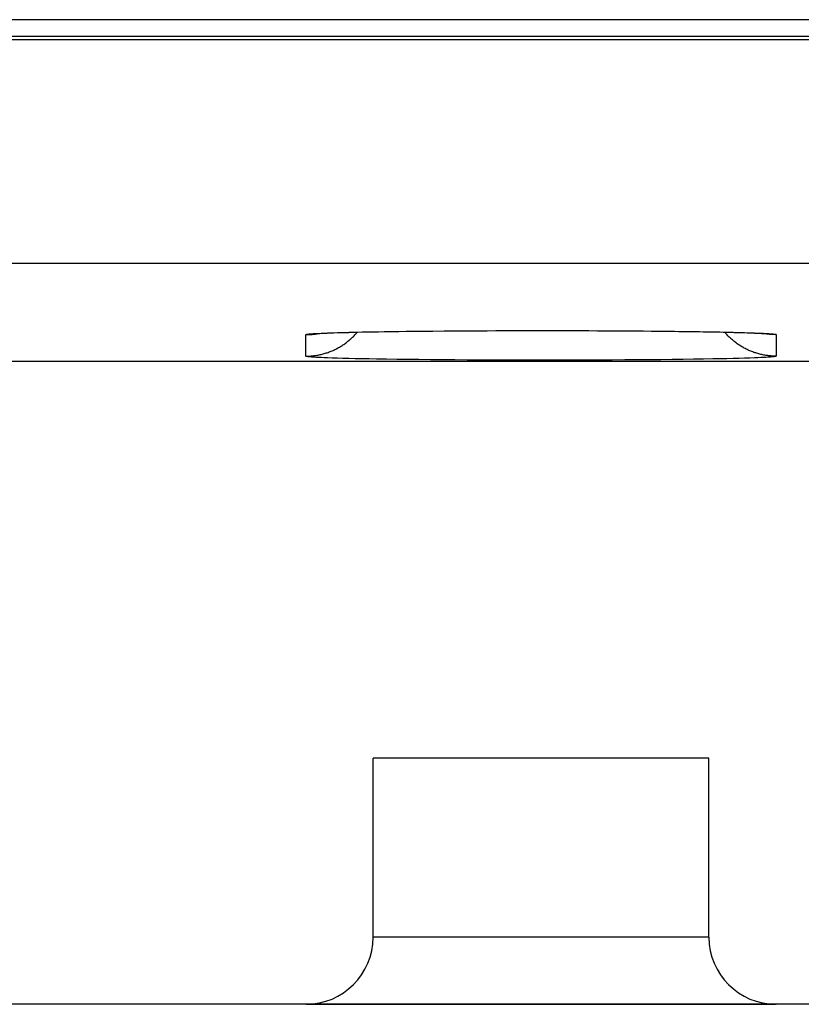
# Model space of a CAD drawing. Units: millimetres. Extents: x -70.9 to -3.6, y -10.6 to 38.4.
# Drawn here: x -39.6 to -36.1, y -8.5 to -4.1 of the extents above; entities that cross this region are included whole.
import ezdxf

# ---------------------------------------------------------------- set-up
doc = ezdxf.new("R2010")
doc.units = ezdxf.units.MM
doc.header["$LTSCALE"] = 16.335
doc.layers.get('0').update_dxf_attribs({"linetype": 'CONTINUOUS'})
for name, color, linetype in [('ASSI', 7, 'CONTINUOUS'), ('DRAFT', 7, 'CONTINUOUS'), ('RACCORDO', 7, 'CONTINUOUS')]:
    doc.layers.add(name, color=color, linetype=linetype)

msp = doc.modelspace()

# ---------------------------------------------------------------- linework, layer by layer
at = {"color": 7, "linetype": 'CONTINUOUS'}
msp.add_line((-36.4986, -7.3747), (-37.9986, -7.3747), dxfattribs=at)
at = {"layer": 'ASSI', "color": 7, "linetype": 'CONTINUOUS'}
for p, q in [((-20.1486, -4.0747), (-67.9986, -4.0747)), ((-68.0839, -4.1489), (-19.9486, -4.1489)), ((-38.2434, -5.4769), (-38.2358, -5.4764)), ((-38.2358, -5.4764), (-38.2265, -5.4759)), ((-38.2265, -5.4759), (-38.2155, -5.4754)), ((-38.2155, -5.4754), (-38.2029, -5.4749)), ((-38.2029, -5.4749), (-38.1887, -5.4743)), ((-38.1887, -5.4743), (-38.173, -5.4737)), ((-38.173, -5.4737), (-38.1558, -5.4732)), ((-38.1558, -5.4732), (-38.137, -5.4726)), ((-38.137, -5.4726), (-38.1061, -5.4718)), ((-38.1061, -5.4718), (-38.0717, -5.471)), ((-38.0717, -5.471), (-38.034, -5.4702)), ((-38.034, -5.4702), (-37.993, -5.4694)), ((-37.993, -5.4694), (-37.9487, -5.4686)), ((-37.9487, -5.4686), (-37.9013, -5.4679)), ((-37.9013, -5.4679), (-37.8507, -5.4673)), ((-37.8507, -5.4673), (-37.7971, -5.4666)), ((-37.7971, -5.4666), (-37.7407, -5.4661)), ((-37.7407, -5.4661), (-37.6816, -5.4656)), ((-37.6816, -5.4656), (-37.62, -5.4651)), ((-37.62, -5.4651), (-37.5561, -5.4647)), ((-37.5561, -5.4647), (-37.4901, -5.4644)), ((-37.4901, -5.4644), (-37.4223, -5.4642)), ((-37.4223, -5.4642), (-37.353, -5.464)), ((-37.353, -5.464), (-37.2825, -5.4639)), ((-37.2825, -5.4639), (-37.211, -5.4639)), ((-37.211, -5.4639), (-37.1391, -5.464)), ((-37.1391, -5.464), (-37.0673, -5.4642)), ((-37.0673, -5.4642), (-36.9961, -5.4645)), ((-36.9961, -5.4645), (-36.9261, -5.4648)), ((-36.9261, -5.4648), (-36.8578, -5.4653)), ((-36.8578, -5.4653), (-36.7917, -5.4658)), ((-36.7917, -5.4658), (-36.7282, -5.4664)), ((-36.7282, -5.4664), (-36.6677, -5.467)), ((-36.6677, -5.467), (-36.6293, -5.4675)), ((-36.6293, -5.4675), (-36.5925, -5.468)), ((-36.5925, -5.468), (-36.5575, -5.4685)), ((-36.5575, -5.4685), (-36.5242, -5.469)), ((-36.5242, -5.469), (-36.4927, -5.4696)), ((-36.4927, -5.4696), (-36.4631, -5.4702)), ((-36.4631, -5.4702), (-36.4354, -5.4707)), ((-36.4354, -5.4707), (-36.4096, -5.4713)), ((-36.4096, -5.4713), (-36.3856, -5.4719)), ((-36.3856, -5.4719), (-36.3634, -5.4725)), ((-36.3634, -5.4725), (-36.343, -5.4731)), ((-36.343, -5.4731), (-36.3244, -5.4737)), ((-36.3244, -5.4737), (-36.3076, -5.4743)), ((-36.3076, -5.4743), (-36.2926, -5.4749)), ((-36.2926, -5.4749), (-36.2794, -5.4755)), ((-36.2794, -5.4755), (-36.268, -5.4761)), ((-36.268, -5.4761), (-36.2585, -5.4766)), ((-52.3486, -5.6001), (-22.1486, -5.6001)), ((-36.4986, -7.3747), (-37.9986, -7.3747)), ((-37.9986, -8.1747), (-37.9986, -7.3747)), ((-36.4986, -8.1747), (-36.4986, -7.3747)), ((-38.2986, -8.4747), (-39.6986, -8.4747)), ((-36.1988, -8.4747), (-38.2983, -8.4747)), ((-32.6988, -8.4747), (-36.1986, -8.4747))]:
    msp.add_line(p, q, dxfattribs=at)
at = {"layer": 'ASSI', "color": 253, "linetype": 'CONTINUOUS'}
for p, q in [((-68.2876, -4.1636), (-16.918, -4.1636)), ((-68.2876, -5.1634), (-17.2059, -5.1634)), ((-38.2986, -5.5782), (-38.2986, -5.4822)), ((-38.2766, -5.4785), (-38.2715, -5.4781)), ((-38.2715, -5.4781), (-38.2658, -5.4777)), ((-38.2658, -5.4777), (-38.2596, -5.4773)), ((-38.2596, -5.4773), (-38.2529, -5.4769)), ((-38.2529, -5.4769), (-38.2419, -5.4763)), ((-38.2419, -5.4763), (-38.2297, -5.4757)), ((-38.2297, -5.4757), (-38.2163, -5.4751)), ((-38.2163, -5.4751), (-38.2019, -5.4745)), ((-38.2019, -5.4745), (-38.1808, -5.4738)), ((-38.1808, -5.4738), (-38.1579, -5.473)), ((-38.1579, -5.473), (-38.133, -5.4723)), ((-38.133, -5.4723), (-38.1064, -5.4716)), ((-38.1064, -5.4716), (-38.0779, -5.471)), ((-38.0779, -5.471), (-38.0477, -5.4703)), ((-38.0477, -5.4703), (-38.0159, -5.4697)), ((-38.0159, -5.4697), (-37.9739, -5.469)), ((-37.9739, -5.469), (-37.9295, -5.4683)), ((-37.9295, -5.4683), (-37.883, -5.4676)), ((-37.883, -5.4676), (-37.8344, -5.467)), ((-37.8344, -5.467), (-37.7839, -5.4664)), ((-37.7839, -5.4664), (-37.7422, -5.466)), ((-37.7316, -5.4659), (-37.6778, -5.4655)), ((-37.6778, -5.4655), (-37.6226, -5.4651)), ((-37.6114, -5.465), (-37.5662, -5.4647)), ((-37.5548, -5.4647), (-37.4971, -5.4644)), ((-37.4855, -5.4644), (-37.427, -5.4642)), ((-37.4152, -5.4641), (-37.3559, -5.464)), ((-37.344, -5.464), (-37.2844, -5.4639)), ((-37.2725, -5.4639), (-37.2127, -5.4639)), ((-37.2008, -5.4639), (-37.1412, -5.464)), ((-37.1293, -5.464), (-37.0702, -5.4642)), ((-37.0584, -5.4642), (-37, -5.4644)), ((-36.9884, -5.4645), (-36.9309, -5.4647)), ((-36.9196, -5.4648), (-36.8634, -5.4652)), ((-36.8523, -5.4652), (-36.7976, -5.4657)), ((-36.7869, -5.4658), (-36.734, -5.4662)), ((-36.734, -5.4662), (-36.6827, -5.4668)), ((-36.6827, -5.4668), (-36.6333, -5.4674)), ((-36.6333, -5.4674), (-36.5859, -5.468)), ((-36.5859, -5.468), (-36.5407, -5.4687)), ((-36.5407, -5.4687), (-36.4977, -5.4694)), ((-36.4977, -5.4694), (-36.4651, -5.47)), ((-36.4651, -5.47), (-36.4341, -5.4706)), ((-36.4341, -5.4706), (-36.4047, -5.4713)), ((-36.4047, -5.4713), (-36.3772, -5.472)), ((-36.3772, -5.472), (-36.3514, -5.4727)), ((-36.3514, -5.4727), (-36.3275, -5.4734)), ((-36.3275, -5.4734), (-36.3055, -5.4742)), ((-36.3055, -5.4742), (-36.2855, -5.4749)), ((-36.2855, -5.4749), (-36.2718, -5.4755)), ((-36.2718, -5.4755), (-36.2592, -5.4761)), ((-36.2592, -5.4761), (-36.2477, -5.4767)), ((-36.2477, -5.4767), (-36.2408, -5.4771)), ((-36.2408, -5.4771), (-36.2343, -5.4775)), ((-36.2343, -5.4775), (-36.2284, -5.4779)), ((-36.1986, -5.4822), (-36.1986, -5.5782)), ((-38.2658, -5.5828), (-38.2715, -5.5824)), ((-38.2596, -5.5832), (-38.2658, -5.5828)), ((-38.2529, -5.5836), (-38.2596, -5.5832)), ((-38.2419, -5.5842), (-38.2529, -5.5836)), ((-38.2297, -5.5847), (-38.2419, -5.5842)), ((-38.2163, -5.5853), (-38.2297, -5.5847)), ((-38.2019, -5.5859), (-38.2163, -5.5853)), ((-38.1808, -5.5866), (-38.2019, -5.5859)), ((-38.1579, -5.5874), (-38.1808, -5.5866)), ((-38.133, -5.5881), (-38.1579, -5.5874)), ((-36.3392, -5.5874), (-36.3641, -5.5881)), ((-36.3163, -5.5866), (-36.3392, -5.5874)), ((-36.2953, -5.5859), (-36.3163, -5.5866)), ((-36.2808, -5.5853), (-36.2953, -5.5859)), ((-36.2674, -5.5847), (-36.2808, -5.5853)), ((-36.2552, -5.5842), (-36.2674, -5.5847)), ((-36.2442, -5.5836), (-36.2552, -5.5842)), ((-36.2375, -5.5832), (-36.2442, -5.5836)), ((-36.2313, -5.5828), (-36.2375, -5.5832)), ((-36.2256, -5.5824), (-36.2313, -5.5828)), ((-36.2205, -5.5819), (-36.2256, -5.5824)), ((-38.1064, -5.5888), (-38.133, -5.5881)), ((-38.0779, -5.5895), (-38.1064, -5.5888)), ((-38.0477, -5.5901), (-38.0779, -5.5895)), ((-38.0159, -5.5907), (-38.0477, -5.5901)), ((-37.9825, -5.5913), (-38.0159, -5.5907)), ((-37.9386, -5.592), (-37.9825, -5.5913)), ((-37.8925, -5.5927), (-37.9386, -5.592)), ((-37.8442, -5.5933), (-37.8925, -5.5927)), ((-37.7941, -5.5939), (-37.8442, -5.5933)), ((-37.7422, -5.5944), (-37.7941, -5.5939)), ((-37.6887, -5.5949), (-37.7422, -5.5944)), ((-37.6337, -5.5953), (-37.6887, -5.5949)), ((-37.5775, -5.5956), (-37.6337, -5.5953)), ((-37.5203, -5.5959), (-37.5775, -5.5956)), ((-37.4622, -5.5962), (-37.5203, -5.5959)), ((-37.4033, -5.5963), (-37.4622, -5.5962)), ((-37.344, -5.5965), (-37.4033, -5.5963)), ((-37.2844, -5.5965), (-37.344, -5.5965)), ((-37.2247, -5.5965), (-37.2844, -5.5965)), ((-37.165, -5.5965), (-37.2247, -5.5965)), ((-37.1056, -5.5964), (-37.165, -5.5965)), ((-37.0466, -5.5962), (-37.1056, -5.5964)), ((-36.9884, -5.596), (-37.0466, -5.5962)), ((-36.9309, -5.5957), (-36.9884, -5.596)), ((-36.8745, -5.5953), (-36.9309, -5.5957)), ((-36.8193, -5.5949), (-36.8745, -5.5953)), ((-36.7655, -5.5945), (-36.8193, -5.5949)), ((-36.7133, -5.594), (-36.7655, -5.5945)), ((-36.6627, -5.5934), (-36.7133, -5.594)), ((-36.6141, -5.5928), (-36.6627, -5.5934)), ((-36.5676, -5.5922), (-36.6141, -5.5928)), ((-36.5232, -5.5915), (-36.5676, -5.5922)), ((-36.4812, -5.5907), (-36.5232, -5.5915)), ((-36.4494, -5.5901), (-36.4812, -5.5907)), ((-36.4192, -5.5895), (-36.4494, -5.5901)), ((-36.3907, -5.5888), (-36.4192, -5.5895)), ((-36.3641, -5.5881), (-36.3907, -5.5888)), ((-36.4986, -8.1747), (-37.9986, -8.1747))]:
    msp.add_line(p, q, dxfattribs=at)
for points in [[(-38.2986, -5.5782), (-38.2939, -5.5782), (-38.2893, -5.5781), (-38.2847, -5.5779), (-38.2801, -5.5776), (-38.2755, -5.5773), (-38.2709, -5.5769), (-38.2663, -5.5765), (-38.2617, -5.5759), (-38.2571, -5.5753), (-38.2525, -5.5747), (-38.248, -5.5739), (-38.2434, -5.5731), (-38.2389, -5.5722), (-38.2344, -5.5713), (-38.2299, -5.5702), (-38.2254, -5.5692), (-38.2209, -5.568), (-38.2165, -5.5668), (-38.212, -5.5655), (-38.2076, -5.5641), (-38.2032, -5.5627), (-38.1988, -5.5612), (-38.1945, -5.5596), (-38.1902, -5.558), (-38.1859, -5.5563), (-38.1816, -5.5545), (-38.1774, -5.5527), (-38.1732, -5.5508), (-38.169, -5.5488), (-38.1648, -5.5468), (-38.1607, -5.5447), (-38.1566, -5.5425), (-38.1526, -5.5403), (-38.1486, -5.538), (-38.1446, -5.5357), (-38.1406, -5.5333), (-38.1367, -5.5308), (-38.1328, -5.5283), (-38.129, -5.5257), (-38.1252, -5.5231), (-38.1215, -5.5204), (-38.1178, -5.5176), (-38.1141, -5.5148), (-38.1105, -5.512), (-38.1069, -5.509), (-38.1034, -5.506), (-38.0999, -5.503), (-38.0964, -5.4999), (-38.0931, -5.4968), (-38.0897, -5.4936), (-38.0864, -5.4904), (-38.0832, -5.4871), (-38.08, -5.4837), (-38.0769, -5.4803), (-38.0738, -5.4769), (-38.0707, -5.4734), (-38.0686, -5.4709)], [(-38.2986, -5.4822), (-38.2939, -5.4822), (-38.2893, -5.4821), (-38.2847, -5.4819), (-38.2801, -5.4816), (-38.2755, -5.4813), (-38.2709, -5.4809), (-38.2663, -5.4805), (-38.2617, -5.4799), (-38.2571, -5.4793), (-38.2525, -5.4787), (-38.248, -5.4779), (-38.2434, -5.4771), (-38.2418, -5.4768)], [(-38.2986, -5.4822), (-38.2985, -5.482), (-38.2983, -5.4818), (-38.2979, -5.4816), (-38.2975, -5.4814), (-38.2969, -5.4812), (-38.2961, -5.481), (-38.2952, -5.4808), (-38.2942, -5.4805), (-38.2931, -5.4803), (-38.2918, -5.4801), (-38.2903, -5.4799), (-38.2888, -5.4797), (-38.2871, -5.4795), (-38.2853, -5.4793), (-38.2833, -5.4791), (-38.2812, -5.4789), (-38.279, -5.4787), (-38.2766, -5.4785)], [(-36.1986, -5.5782), (-36.2032, -5.5782), (-36.2078, -5.5781), (-36.2124, -5.5779), (-36.217, -5.5776), (-36.2216, -5.5773), (-36.2262, -5.5769), (-36.2308, -5.5765), (-36.2354, -5.5759), (-36.24, -5.5753), (-36.2446, -5.5747), (-36.2491, -5.5739), (-36.2537, -5.5731), (-36.2582, -5.5722), (-36.2627, -5.5713), (-36.2672, -5.5702), (-36.2717, -5.5692), (-36.2762, -5.568), (-36.2807, -5.5668), (-36.2851, -5.5655), (-36.2895, -5.5641), (-36.2939, -5.5627), (-36.2983, -5.5612), (-36.3026, -5.5596), (-36.3069, -5.558), (-36.3112, -5.5563), (-36.3155, -5.5545), (-36.3197, -5.5527), (-36.3239, -5.5508), (-36.3281, -5.5488), (-36.3323, -5.5468), (-36.3364, -5.5447), (-36.3405, -5.5425), (-36.3445, -5.5403), (-36.3486, -5.538), (-36.3525, -5.5357), (-36.3565, -5.5333), (-36.3604, -5.5308), (-36.3643, -5.5283), (-36.3681, -5.5257), (-36.3719, -5.5231), (-36.3756, -5.5204), (-36.3793, -5.5176), (-36.383, -5.5148), (-36.3866, -5.512), (-36.3902, -5.509), (-36.3937, -5.506), (-36.3972, -5.503), (-36.4007, -5.4999), (-36.4041, -5.4968), (-36.4074, -5.4936), (-36.4107, -5.4904), (-36.4139, -5.4871), (-36.4171, -5.4837), (-36.4203, -5.4803), (-36.4233, -5.4769), (-36.4264, -5.4734), (-36.4285, -5.4709)], [(-36.1986, -5.4822), (-36.2032, -5.4822), (-36.2078, -5.4821), (-36.2124, -5.4819), (-36.217, -5.4816), (-36.2216, -5.4813), (-36.2262, -5.4809), (-36.2308, -5.4805), (-36.2354, -5.4799), (-36.24, -5.4793), (-36.2446, -5.4787), (-36.2491, -5.4779), (-36.2537, -5.4771), (-36.2553, -5.4768)], [(-36.2284, -5.4779), (-36.223, -5.4783), (-36.2205, -5.4785), (-36.2181, -5.4787), (-36.2159, -5.4789), (-36.2138, -5.4791), (-36.2119, -5.4793), (-36.21, -5.4795), (-36.2083, -5.4797), (-36.2068, -5.4799), (-36.2053, -5.4801), (-36.2041, -5.4803), (-36.2029, -5.4805), (-36.2019, -5.4808), (-36.201, -5.481), (-36.2002, -5.4812), (-36.1996, -5.4814), (-36.1992, -5.4816), (-36.1988, -5.4818), (-36.1986, -5.482), (-36.1986, -5.4822)], [(-38.2715, -5.5824), (-38.2766, -5.5819), (-38.279, -5.5817), (-38.2812, -5.5815), (-38.2833, -5.5813), (-38.2853, -5.5811), (-38.2871, -5.5809), (-38.2888, -5.5807), (-38.2903, -5.5805), (-38.2918, -5.5803), (-38.2931, -5.5801), (-38.2942, -5.5799), (-38.2952, -5.5797), (-38.2961, -5.5795), (-38.2969, -5.5793), (-38.2975, -5.579), (-38.2979, -5.5788), (-38.2983, -5.5786), (-38.2985, -5.5784), (-38.2986, -5.5782)], [(-36.1986, -5.5782), (-36.1986, -5.5784), (-36.1988, -5.5786), (-36.1992, -5.5788), (-36.1996, -5.579), (-36.2002, -5.5793), (-36.201, -5.5795), (-36.2019, -5.5797), (-36.2029, -5.5799), (-36.2041, -5.5801), (-36.2053, -5.5803), (-36.2068, -5.5805), (-36.2083, -5.5807), (-36.21, -5.5809), (-36.2119, -5.5811), (-36.2138, -5.5813), (-36.2159, -5.5815), (-36.2181, -5.5817), (-36.2205, -5.5819)]]:
    msp.add_lwpolyline(points, dxfattribs=at)
at = {"layer": 'ASSI', "color": 7, "linetype": 'CONTINUOUS'}
for points in [[(-38.253, -5.4776), (-38.2522, -5.4775), (-38.2508, -5.4774), (-38.2489, -5.4773), (-38.2464, -5.4771), (-38.2434, -5.4769)], [(-36.2585, -5.4766), (-36.2546, -5.4768), (-36.2513, -5.4771), (-36.2484, -5.4773), (-36.2463, -5.4774), (-36.2455, -5.4775)]]:
    msp.add_lwpolyline(points, dxfattribs=at)
for centre, start, end in [((-38.2986, -8.1747), 270, 360), ((-36.1986, -8.1747), 180, 270)]:
    msp.add_arc(centre, 0.3, start, end, dxfattribs=at)
at = {"layer": 'DRAFT', "color": 7, "linetype": 'CONTINUOUS'}
msp.add_line((-52.3486, -5.6001), (-22.1486, -5.6001), dxfattribs=at)
at = {"layer": 'RACCORDO', "color": 7, "linetype": 'CONTINUOUS'}
for p, q in [((-20.3327, -4.0747), (-67.9986, -4.0747)), ((-68.0839, -4.1489), (-19.9486, -4.1489)), ((-38.2531, -5.4776), (-38.2528, -5.4776)), ((-38.2528, -5.4776), (-38.2523, -5.4776)), ((-38.2523, -5.4776), (-38.2515, -5.4775)), ((-38.2515, -5.4775), (-38.25, -5.4774)), ((-38.25, -5.4774), (-38.2479, -5.4772)), ((-38.2479, -5.4772), (-38.2454, -5.477)), ((-38.2454, -5.477), (-38.2414, -5.4768)), ((-38.2414, -5.4768), (-38.2365, -5.4765)), ((-38.2365, -5.4765), (-38.2295, -5.4761)), ((-38.2295, -5.4761), (-38.221, -5.4757)), ((-38.221, -5.4757), (-38.2089, -5.4751)), ((-38.2089, -5.4751), (-38.2029, -5.4749)), ((-36.2948, -5.4748), (-36.2807, -5.4754)), ((-36.2807, -5.4754), (-36.2709, -5.4759)), ((-36.2709, -5.4759), (-36.2641, -5.4763)), ((-36.2641, -5.4763), (-36.2583, -5.4766)), ((-36.2583, -5.4766), (-36.2536, -5.4769)), ((-36.2536, -5.4769), (-36.2506, -5.4771)), ((-36.2506, -5.4771), (-36.2481, -5.4773)), ((-36.2481, -5.4773), (-36.2466, -5.4774)), ((-36.2466, -5.4774), (-36.2456, -5.4775)), ((-36.2456, -5.4775), (-36.2442, -5.4776)), ((-37.9986, -8.1747), (-37.9986, -7.3747)), ((-36.4986, -8.1747), (-36.4986, -7.3747)), ((-38.2986, -8.4747), (-39.6986, -8.4747)), ((-38.2956, -8.4747), (-36.2015, -8.4747)), ((-32.7015, -8.4747), (-36.1986, -8.4747))]:
    msp.add_line(p, q, dxfattribs=at)
at = {"layer": 'RACCORDO', "color": 253, "linetype": 'CONTINUOUS'}
for p, q in [((-68.2876, -4.1636), (-16.918, -4.1636)), ((-68.2876, -5.1634), (-17.2059, -5.1634)), ((-38.2986, -5.5782), (-38.2986, -5.4822)), ((-38.2766, -5.4785), (-38.2715, -5.4781)), ((-38.2715, -5.4781), (-38.2658, -5.4777)), ((-38.2658, -5.4777), (-38.2596, -5.4773)), ((-38.2596, -5.4773), (-38.2529, -5.4769)), ((-38.2529, -5.4769), (-38.2419, -5.4763)), ((-38.2419, -5.4763), (-38.2297, -5.4757)), ((-38.2297, -5.4757), (-38.2163, -5.4751)), ((-38.2163, -5.4751), (-38.2019, -5.4745)), ((-38.2019, -5.4745), (-38.1808, -5.4738)), ((-38.1808, -5.4738), (-38.1579, -5.473)), ((-38.1579, -5.473), (-38.133, -5.4723)), ((-38.133, -5.4723), (-38.1064, -5.4716)), ((-38.1064, -5.4716), (-38.0779, -5.471)), ((-38.0779, -5.471), (-38.0477, -5.4703)), ((-38.0477, -5.4703), (-38.0159, -5.4697)), ((-38.0159, -5.4697), (-37.9739, -5.469)), ((-37.9739, -5.469), (-37.9295, -5.4683)), ((-37.9295, -5.4683), (-37.883, -5.4676)), ((-37.883, -5.4676), (-37.8344, -5.467)), ((-37.8344, -5.467), (-37.7839, -5.4664)), ((-37.7839, -5.4664), (-37.7316, -5.4659)), ((-37.7316, -5.4659), (-37.6778, -5.4655)), ((-37.6778, -5.4655), (-37.6226, -5.4651)), ((-37.6226, -5.4651), (-37.5662, -5.4647)), ((-37.5662, -5.4647), (-37.5087, -5.4645)), ((-37.5087, -5.4645), (-37.4505, -5.4642)), ((-37.4505, -5.4642), (-37.3915, -5.4641)), ((-37.3915, -5.4641), (-37.3321, -5.4639)), ((-37.3321, -5.4639), (-37.2725, -5.4639)), ((-37.2725, -5.4639), (-37.2127, -5.4639)), ((-37.2127, -5.4639), (-37.1531, -5.464)), ((-37.1531, -5.464), (-37.0938, -5.4641)), ((-37.0938, -5.4641), (-37.0349, -5.4643)), ((-37.0349, -5.4643), (-36.9768, -5.4645)), ((-36.9768, -5.4645), (-36.9196, -5.4648)), ((-36.9196, -5.4648), (-36.8634, -5.4652)), ((-36.8634, -5.4652), (-36.8084, -5.4656)), ((-36.8084, -5.4656), (-36.7549, -5.466)), ((-36.7549, -5.466), (-36.703, -5.4666)), ((-36.703, -5.4666), (-36.6529, -5.4671)), ((-36.6529, -5.4671), (-36.6046, -5.4677)), ((-36.6046, -5.4677), (-36.5585, -5.4684)), ((-36.5585, -5.4684), (-36.5146, -5.4691)), ((-36.5146, -5.4691), (-36.4812, -5.4697)), ((-36.4812, -5.4697), (-36.4494, -5.4703)), ((-36.4494, -5.4703), (-36.4192, -5.471)), ((-36.4192, -5.471), (-36.3907, -5.4716)), ((-36.3907, -5.4716), (-36.3641, -5.4723)), ((-36.3641, -5.4723), (-36.3392, -5.473)), ((-36.3392, -5.473), (-36.3163, -5.4738)), ((-36.3163, -5.4738), (-36.2953, -5.4745)), ((-36.2953, -5.4745), (-36.2808, -5.4751)), ((-36.2808, -5.4751), (-36.2674, -5.4757)), ((-36.2674, -5.4757), (-36.2552, -5.4763)), ((-36.2552, -5.4763), (-36.2442, -5.4769)), ((-36.2442, -5.4769), (-36.2375, -5.4773)), ((-36.2375, -5.4773), (-36.2313, -5.4777)), ((-36.2313, -5.4777), (-36.2256, -5.4781)), ((-36.1986, -5.4822), (-36.1986, -5.5782)), ((-38.2658, -5.5828), (-38.2715, -5.5824)), ((-38.2596, -5.5832), (-38.2658, -5.5828)), ((-38.2529, -5.5836), (-38.2596, -5.5832)), ((-38.2419, -5.5842), (-38.2529, -5.5836)), ((-38.2297, -5.5847), (-38.2419, -5.5842)), ((-38.2163, -5.5853), (-38.2297, -5.5847)), ((-38.2019, -5.5859), (-38.2163, -5.5853)), ((-38.1808, -5.5866), (-38.2019, -5.5859)), ((-38.1579, -5.5874), (-38.1808, -5.5866)), ((-38.133, -5.5881), (-38.1579, -5.5874)), ((-36.3392, -5.5874), (-36.3641, -5.5881)), ((-36.3163, -5.5866), (-36.3392, -5.5874)), ((-36.2953, -5.5859), (-36.3163, -5.5866)), ((-36.2808, -5.5853), (-36.2953, -5.5859)), ((-36.2674, -5.5847), (-36.2808, -5.5853)), ((-36.2552, -5.5842), (-36.2674, -5.5847)), ((-36.2442, -5.5836), (-36.2552, -5.5842)), ((-36.2375, -5.5832), (-36.2442, -5.5836)), ((-36.2313, -5.5828), (-36.2375, -5.5832)), ((-36.2256, -5.5824), (-36.2313, -5.5828)), ((-36.2205, -5.5819), (-36.2256, -5.5824)), ((-38.1064, -5.5888), (-38.133, -5.5881)), ((-38.0779, -5.5895), (-38.1064, -5.5888)), ((-38.0477, -5.5901), (-38.0779, -5.5895)), ((-38.0159, -5.5907), (-38.0477, -5.5901)), ((-37.9825, -5.5913), (-38.0159, -5.5907)), ((-37.9386, -5.592), (-37.9825, -5.5913)), ((-37.8925, -5.5927), (-37.9386, -5.592)), ((-37.8442, -5.5933), (-37.8925, -5.5927)), ((-37.7941, -5.5939), (-37.8442, -5.5933)), ((-37.7422, -5.5944), (-37.7941, -5.5939)), ((-37.6887, -5.5949), (-37.7422, -5.5944)), ((-37.6337, -5.5953), (-37.6887, -5.5949)), ((-37.5775, -5.5956), (-37.6337, -5.5953)), ((-37.5203, -5.5959), (-37.5775, -5.5956)), ((-37.4622, -5.5962), (-37.5203, -5.5959)), ((-37.4033, -5.5963), (-37.4622, -5.5962)), ((-37.344, -5.5965), (-37.4033, -5.5963)), ((-37.2844, -5.5965), (-37.344, -5.5965)), ((-37.2247, -5.5965), (-37.2844, -5.5965)), ((-37.165, -5.5965), (-37.2247, -5.5965)), ((-37.1056, -5.5964), (-37.165, -5.5965)), ((-37.0466, -5.5962), (-37.1056, -5.5964)), ((-36.9884, -5.596), (-37.0466, -5.5962)), ((-36.9309, -5.5957), (-36.9884, -5.596)), ((-36.8745, -5.5953), (-36.9309, -5.5957)), ((-36.8193, -5.5949), (-36.8745, -5.5953)), ((-36.7655, -5.5945), (-36.8193, -5.5949)), ((-36.7133, -5.594), (-36.7655, -5.5945)), ((-36.6627, -5.5934), (-36.7133, -5.594)), ((-36.6141, -5.5928), (-36.6627, -5.5934)), ((-36.5676, -5.5922), (-36.6141, -5.5928)), ((-36.5232, -5.5915), (-36.5676, -5.5922)), ((-36.4812, -5.5907), (-36.5232, -5.5915)), ((-36.4494, -5.5901), (-36.4812, -5.5907)), ((-36.4192, -5.5895), (-36.4494, -5.5901)), ((-36.3907, -5.5888), (-36.4192, -5.5895)), ((-36.3641, -5.5881), (-36.3907, -5.5888)), ((-36.4986, -8.1747), (-37.9986, -8.1747))]:
    msp.add_line(p, q, dxfattribs=at)
for points in [[(-38.2986, -5.5782), (-38.2939, -5.5782), (-38.2893, -5.5781), (-38.2847, -5.5779), (-38.2801, -5.5776), (-38.2755, -5.5773), (-38.2709, -5.5769), (-38.2663, -5.5765), (-38.2617, -5.5759), (-38.2571, -5.5753), (-38.2525, -5.5747), (-38.248, -5.5739), (-38.2434, -5.5731), (-38.2389, -5.5722), (-38.2344, -5.5713), (-38.2299, -5.5702), (-38.2254, -5.5692), (-38.2209, -5.568), (-38.2165, -5.5668), (-38.212, -5.5655), (-38.2076, -5.5641), (-38.2032, -5.5627), (-38.1988, -5.5612), (-38.1945, -5.5596), (-38.1902, -5.558), (-38.1859, -5.5563), (-38.1816, -5.5545), (-38.1774, -5.5527), (-38.1732, -5.5508), (-38.169, -5.5488), (-38.1648, -5.5468), (-38.1607, -5.5447), (-38.1566, -5.5425), (-38.1526, -5.5403), (-38.1486, -5.538), (-38.1446, -5.5357), (-38.1406, -5.5333), (-38.1367, -5.5308), (-38.1328, -5.5283), (-38.129, -5.5257), (-38.1252, -5.5231), (-38.1215, -5.5204), (-38.1178, -5.5176), (-38.1141, -5.5148), (-38.1105, -5.512), (-38.1069, -5.509), (-38.1034, -5.506), (-38.0999, -5.503), (-38.0964, -5.4999), (-38.0931, -5.4968), (-38.0897, -5.4936), (-38.0864, -5.4904), (-38.0832, -5.4871), (-38.08, -5.4837), (-38.0769, -5.4803), (-38.0738, -5.4769), (-38.0707, -5.4734), (-38.0686, -5.4709)], [(-38.2986, -5.4822), (-38.2985, -5.482), (-38.2983, -5.4818), (-38.2979, -5.4816), (-38.2975, -5.4814), (-38.2969, -5.4812), (-38.2961, -5.481), (-38.2952, -5.4808), (-38.2942, -5.4805), (-38.2931, -5.4803), (-38.2918, -5.4801), (-38.2903, -5.4799), (-38.2888, -5.4797), (-38.2871, -5.4795), (-38.2853, -5.4793), (-38.2833, -5.4791), (-38.2812, -5.4789), (-38.279, -5.4787), (-38.2766, -5.4785)], [(-38.2986, -5.4822), (-38.2939, -5.4822), (-38.2893, -5.4821), (-38.2847, -5.4819), (-38.2801, -5.4816), (-38.2755, -5.4813), (-38.2709, -5.4809), (-38.2663, -5.4805), (-38.2617, -5.4799), (-38.2571, -5.4793), (-38.2525, -5.4787)], [(-38.2525, -5.4787), (-38.248, -5.4779), (-38.2434, -5.4771), (-38.2418, -5.4768)], [(-36.1986, -5.5782), (-36.2032, -5.5782), (-36.2078, -5.5781), (-36.2124, -5.5779), (-36.217, -5.5776), (-36.2216, -5.5773), (-36.2262, -5.5769), (-36.2308, -5.5765), (-36.2354, -5.5759), (-36.24, -5.5753), (-36.2446, -5.5747), (-36.2491, -5.5739), (-36.2537, -5.5731), (-36.2582, -5.5722), (-36.2627, -5.5713), (-36.2672, -5.5702), (-36.2717, -5.5692), (-36.2762, -5.568), (-36.2807, -5.5668), (-36.2851, -5.5655), (-36.2895, -5.5641), (-36.2939, -5.5627), (-36.2983, -5.5612), (-36.3026, -5.5596), (-36.3069, -5.558), (-36.3112, -5.5563), (-36.3155, -5.5545), (-36.3197, -5.5527), (-36.3239, -5.5508), (-36.3281, -5.5488), (-36.3323, -5.5468), (-36.3364, -5.5447), (-36.3405, -5.5425), (-36.3445, -5.5403), (-36.3486, -5.538), (-36.3525, -5.5357), (-36.3565, -5.5333), (-36.3604, -5.5308), (-36.3643, -5.5283), (-36.3681, -5.5257), (-36.3719, -5.5231), (-36.3756, -5.5204), (-36.3793, -5.5176), (-36.383, -5.5148), (-36.3866, -5.512), (-36.3902, -5.509), (-36.3937, -5.506), (-36.3972, -5.503), (-36.4007, -5.4999), (-36.4041, -5.4968), (-36.4074, -5.4936), (-36.4107, -5.4904), (-36.4139, -5.4871), (-36.4171, -5.4837), (-36.4203, -5.4803), (-36.4233, -5.4769), (-36.4264, -5.4734), (-36.4285, -5.4709)], [(-36.2446, -5.4787), (-36.2491, -5.4779), (-36.2537, -5.4771), (-36.2553, -5.4768)], [(-36.1986, -5.4822), (-36.2032, -5.4822), (-36.2078, -5.4821), (-36.2124, -5.4819), (-36.217, -5.4816), (-36.2216, -5.4813), (-36.2262, -5.4809), (-36.2308, -5.4805), (-36.2354, -5.4799), (-36.24, -5.4793), (-36.2446, -5.4787)], [(-36.2256, -5.4781), (-36.2205, -5.4785), (-36.2181, -5.4787), (-36.2159, -5.4789), (-36.2138, -5.4791), (-36.2119, -5.4793), (-36.21, -5.4795), (-36.2083, -5.4797), (-36.2068, -5.4799), (-36.2053, -5.4801), (-36.2041, -5.4803), (-36.2029, -5.4805), (-36.2019, -5.4808), (-36.201, -5.481), (-36.2002, -5.4812), (-36.1996, -5.4814), (-36.1992, -5.4816), (-36.1988, -5.4818), (-36.1986, -5.482), (-36.1986, -5.4822)], [(-38.2715, -5.5824), (-38.2766, -5.5819), (-38.279, -5.5817), (-38.2812, -5.5815), (-38.2833, -5.5813), (-38.2853, -5.5811), (-38.2871, -5.5809), (-38.2888, -5.5807), (-38.2903, -5.5805), (-38.2918, -5.5803), (-38.2931, -5.5801), (-38.2942, -5.5799), (-38.2952, -5.5797), (-38.2961, -5.5795), (-38.2969, -5.5793), (-38.2975, -5.579), (-38.2979, -5.5788), (-38.2983, -5.5786), (-38.2985, -5.5784), (-38.2986, -5.5782)], [(-36.1986, -5.5782), (-36.1986, -5.5784), (-36.1988, -5.5786), (-36.1992, -5.5788), (-36.1996, -5.579), (-36.2002, -5.5793), (-36.201, -5.5795), (-36.2019, -5.5797), (-36.2029, -5.5799), (-36.2041, -5.5801), (-36.2053, -5.5803), (-36.2068, -5.5805), (-36.2083, -5.5807), (-36.21, -5.5809), (-36.2119, -5.5811), (-36.2138, -5.5813), (-36.2159, -5.5815), (-36.2181, -5.5817), (-36.2205, -5.5819)]]:
    msp.add_lwpolyline(points, dxfattribs=at)
at = {"layer": 'RACCORDO', "color": 7, "linetype": 'CONTINUOUS'}
for centre, start, end in [((-38.2986, -8.1747), 270, 360), ((-36.1986, -8.1747), 180, 270)]:
    msp.add_arc(centre, 0.3, start, end, dxfattribs=at)

doc.saveas('drawing.dxf')
